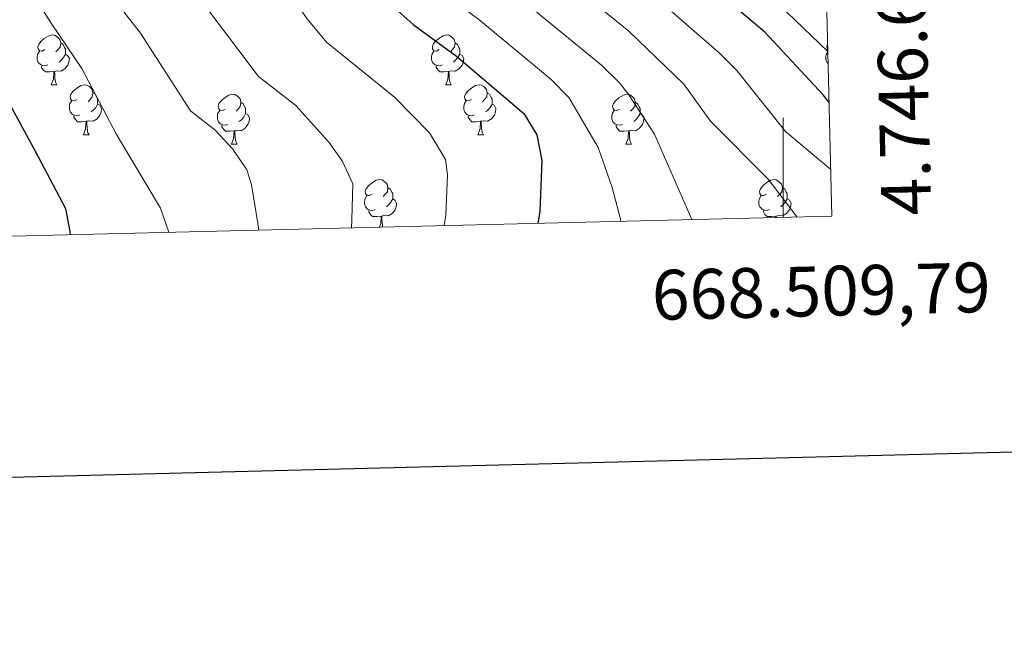
# Model space of a CAD drawing. Units: metres. Extents: x 664161 to 668687, y 4746191 to 4749269.
# Drawn here: x 668346 to 668544, y 4746606 to 4746729 of the extents above; entities that cross this region are included whole.
import ezdxf
from ezdxf.enums import TextEntityAlignment as Align

# ---------------------------------------------------------------- set-up
doc = ezdxf.new("R2010")
doc.units = ezdxf.units.M
doc.header["$MEASUREMENT"] = 0
for name, color, linetype, lineweight in [('Level 36', 19, 'Continuous', 40), ('Level 4', 36, 'Continuous', 30), ('Level 5', 36, 'Continuous', 0), ('Level 61', 19, 'Continuous', 0), ('Level 63', 7, 'Continuous', 0)]:
    doc.layers.add(name, color=color, linetype=linetype, lineweight=lineweight)
doc.styles.add('Arial', font='ARIAL.TTF', dxfattribs={"height": 0.2})

msp = doc.modelspace()

# ---------------------------------------------------------------- linework, layer by layer
at = {"layer": 'Level 36', "color": 92, "linetype": 'Continuous', "lineweight": 0}
for points in [[(668351.49, 4746722.51), (668350.96, 4746722.24), (668350.43, 4746722.3), (668350.16, 4746722.67), (668350.11, 4746723.09), (668350.27, 4746723.61), (668350.75, 4746724.21), (668351.38, 4746724.74), (668352.28, 4746725.32), (668353.03, 4746725.48), (668353.46, 4746725.43), (668353.98, 4746725.11), (668354.52, 4746724.53), (668354.68, 4746723.89), (668354.56, 4746723.04), (668354.14, 4746722.51), (668353.72, 4746722.08)], [(668430.82, 4746722.51), (668430.29, 4746722.24), (668429.76, 4746722.3), (668429.49, 4746722.67), (668429.44, 4746723.09), (668429.6, 4746723.61), (668430.08, 4746724.21), (668430.71, 4746724.74), (668431.61, 4746725.32), (668432.36, 4746725.48), (668432.78, 4746725.43), (668433.31, 4746725.11), (668433.84, 4746724.53), (668434, 4746723.89), (668433.89, 4746723.04), (668433.47, 4746722.51), (668433.05, 4746722.08)], [(668354.68, 4746723.89), (668355.15, 4746723.57), (668355.46, 4746722.93), (668355.62, 4746722.61), (668355.62, 4746722.03), (668355.62, 4746721.61), (668355.25, 4746720.92), (668354.83, 4746720.44), (668354.35, 4746720.02)], [(668434, 4746723.89), (668434.48, 4746723.57), (668434.79, 4746722.93), (668434.95, 4746722.61), (668434.95, 4746722.03), (668434.95, 4746721.61), (668434.58, 4746720.92), (668434.16, 4746720.44), (668433.68, 4746720.02)], [(668508.98, 4746722.45), (668508.82, 4746722.67), (668508.76, 4746723.09), (668508.92, 4746723.61), (668508.95, 4746723.64)], [(668352.07, 4746719.43), (668351.65, 4746719.27), (668351.06, 4746719.33), (668350.59, 4746719.54), (668350.16, 4746719.96), (668349.95, 4746720.55), (668349.95, 4746720.97), (668350, 4746721.55), (668350.43, 4746722.24)], [(668355.62, 4746721.61), (668356.08, 4746721.36), (668356.42, 4746720.74), (668356.31, 4746720.02), (668356.1, 4746719.38), (668355.52, 4746718.64), (668354.72, 4746718.16), (668353.87, 4746718.26), (668353.44, 4746718.13)], [(668431.4, 4746719.43), (668430.98, 4746719.27), (668430.39, 4746719.33), (668429.92, 4746719.54), (668429.49, 4746719.96), (668429.28, 4746720.55), (668429.28, 4746720.97), (668429.33, 4746721.55), (668429.76, 4746722.24)], [(668434.95, 4746721.61), (668435.41, 4746721.36), (668435.75, 4746720.74), (668435.64, 4746720.02), (668435.43, 4746719.38), (668434.85, 4746718.64), (668434.05, 4746718.16), (668433.2, 4746718.26), (668432.77, 4746718.13)], [(668509.04, 4746719.74), (668508.82, 4746719.96), (668508.6, 4746720.55), (668508.6, 4746720.97), (668508.66, 4746721.55), (668508.98, 4746722.08)], [(668353.33, 4746718.13), (668352.44, 4746718.05), (668351.6, 4746718.05), (668351.17, 4746718.48), (668350.85, 4746718.95), (668350.85, 4746719.27)], [(668352.79, 4746715.45), (668353.22, 4746716.61), (668353.33, 4746718.13), (668353.44, 4746718.13), (668353.48, 4746717.55), (668353.51, 4746716.86), (668353.58, 4746716.25), (668353.7, 4746715.85), (668353.91, 4746715.45)], [(668432.66, 4746718.13), (668431.77, 4746718.05), (668430.93, 4746718.05), (668430.5, 4746718.48), (668430.18, 4746718.95), (668430.18, 4746719.27)], [(668432.12, 4746715.45), (668432.55, 4746716.61), (668432.66, 4746718.13), (668432.77, 4746718.13), (668432.81, 4746717.55), (668432.84, 4746716.86), (668432.91, 4746716.25), (668433.03, 4746715.85), (668433.24, 4746715.45)], [(668352.79, 4746715.45), (668353.91, 4746715.45)], [(668357.96, 4746712.47), (668357.43, 4746712.21), (668356.9, 4746712.26), (668356.64, 4746712.63), (668356.58, 4746713.06), (668356.74, 4746713.58), (668357.22, 4746714.17), (668357.86, 4746714.7), (668358.76, 4746715.29), (668359.5, 4746715.45), (668359.93, 4746715.39), (668360.46, 4746715.08), (668360.99, 4746714.49), (668361.15, 4746713.85), (668361.04, 4746713), (668360.61, 4746712.47), (668360.19, 4746712.05)], [(668432.12, 4746715.45), (668433.24, 4746715.45)], [(668437.29, 4746712.47), (668436.76, 4746712.21), (668436.23, 4746712.26), (668435.97, 4746712.63), (668435.91, 4746713.06), (668436.07, 4746713.58), (668436.55, 4746714.17), (668437.19, 4746714.7), (668438.09, 4746715.29), (668438.83, 4746715.45), (668439.26, 4746715.39), (668439.79, 4746715.08), (668440.32, 4746714.49), (668440.48, 4746713.85), (668440.37, 4746713), (668439.94, 4746712.47), (668439.52, 4746712.05)], [(668361.15, 4746713.85), (668361.62, 4746713.54), (668361.94, 4746712.9), (668362.1, 4746712.58), (668362.1, 4746712), (668362.1, 4746711.57), (668361.73, 4746710.88), (668361.31, 4746710.4), (668360.83, 4746709.98)], [(668387.74, 4746710.57), (668387.21, 4746710.3), (668386.68, 4746710.36), (668386.41, 4746710.73), (668386.36, 4746711.15), (668386.52, 4746711.67), (668387, 4746712.27), (668387.63, 4746712.8), (668388.53, 4746713.38), (668389.28, 4746713.54), (668389.7, 4746713.49), (668390.23, 4746713.17), (668390.76, 4746712.59), (668390.92, 4746711.95), (668390.81, 4746711.1), (668390.39, 4746710.57), (668389.97, 4746710.14)], [(668440.48, 4746713.85), (668440.95, 4746713.54), (668441.27, 4746712.9), (668441.43, 4746712.58), (668441.43, 4746712), (668441.43, 4746711.57), (668441.06, 4746710.88), (668440.64, 4746710.4), (668440.16, 4746709.98)], [(668467.06, 4746710.57), (668466.53, 4746710.3), (668466, 4746710.36), (668465.74, 4746710.73), (668465.68, 4746711.15), (668465.84, 4746711.67), (668466.32, 4746712.27), (668466.96, 4746712.8), (668467.86, 4746713.38), (668468.6, 4746713.54), (668469.03, 4746713.49), (668469.56, 4746713.17), (668470.09, 4746712.59), (668470.25, 4746711.95), (668470.14, 4746711.1), (668469.71, 4746710.57), (668469.29, 4746710.14)], [(668358.55, 4746709.39), (668358.12, 4746709.23), (668357.54, 4746709.29), (668357.06, 4746709.5), (668356.64, 4746709.93), (668356.42, 4746710.51), (668356.42, 4746710.93), (668356.48, 4746711.52), (668356.9, 4746712.21)], [(668362.1, 4746711.57), (668362.55, 4746711.32), (668362.9, 4746710.71), (668362.79, 4746709.98), (668362.58, 4746709.34), (668361.99, 4746708.6), (668361.2, 4746708.12), (668360.35, 4746708.23), (668359.92, 4746708.1)], [(668390.92, 4746711.95), (668391.4, 4746711.63), (668391.71, 4746710.99), (668391.87, 4746710.67), (668391.87, 4746710.09), (668391.87, 4746709.67), (668391.5, 4746708.98), (668391.08, 4746708.5), (668390.6, 4746708.08)], [(668437.88, 4746709.39), (668437.45, 4746709.23), (668436.87, 4746709.29), (668436.39, 4746709.5), (668435.97, 4746709.93), (668435.75, 4746710.51), (668435.75, 4746710.93), (668435.81, 4746711.52), (668436.23, 4746712.21)], [(668441.43, 4746711.57), (668441.88, 4746711.32), (668442.23, 4746710.71), (668442.12, 4746709.98), (668441.91, 4746709.34), (668441.32, 4746708.6), (668440.53, 4746708.12), (668439.68, 4746708.23), (668439.25, 4746708.1)], [(668470.25, 4746711.95), (668470.72, 4746711.63), (668471.04, 4746710.99), (668471.2, 4746710.67), (668471.2, 4746710.09), (668471.2, 4746709.67), (668470.83, 4746708.98), (668470.41, 4746708.5), (668469.93, 4746708.08)], [(668388.32, 4746707.49), (668387.9, 4746707.33), (668387.31, 4746707.39), (668386.84, 4746707.6), (668386.41, 4746708.02), (668386.2, 4746708.61), (668386.2, 4746709.03), (668386.25, 4746709.61), (668386.68, 4746710.3)], [(668391.87, 4746709.67), (668392.33, 4746709.42), (668392.67, 4746708.8), (668392.56, 4746708.08), (668392.35, 4746707.44), (668391.77, 4746706.7), (668390.97, 4746706.22), (668390.12, 4746706.32), (668389.69, 4746706.19)], [(668467.65, 4746707.49), (668467.22, 4746707.33), (668466.64, 4746707.39), (668466.16, 4746707.6), (668465.74, 4746708.02), (668465.52, 4746708.61), (668465.52, 4746709.03), (668465.58, 4746709.61), (668466, 4746710.3)], [(668471.2, 4746709.67), (668471.65, 4746709.42), (668472, 4746708.8), (668471.89, 4746708.08), (668471.68, 4746707.44), (668471.09, 4746706.7), (668470.3, 4746706.22), (668469.45, 4746706.32), (668469.02, 4746706.19)], [(668359.81, 4746708.1), (668358.92, 4746708.01), (668358.07, 4746708.01), (668357.65, 4746708.44), (668357.33, 4746708.92), (668357.33, 4746709.23)], [(668359.26, 4746705.41), (668359.7, 4746706.57), (668359.81, 4746708.1), (668359.92, 4746708.1), (668359.95, 4746707.51), (668359.99, 4746706.83), (668360.06, 4746706.21), (668360.17, 4746705.81), (668360.39, 4746705.41)], [(668439.14, 4746708.1), (668438.25, 4746708.01), (668437.4, 4746708.01), (668436.98, 4746708.44), (668436.66, 4746708.92), (668436.66, 4746709.23)], [(668438.59, 4746705.41), (668439.03, 4746706.57), (668439.14, 4746708.1), (668439.25, 4746708.1), (668439.28, 4746707.51), (668439.32, 4746706.83), (668439.39, 4746706.21), (668439.5, 4746705.81), (668439.72, 4746705.41)], [(668389.58, 4746706.19), (668388.69, 4746706.11), (668387.85, 4746706.11), (668387.42, 4746706.54), (668387.1, 4746707.01), (668387.1, 4746707.33)], [(668389.04, 4746703.51), (668389.47, 4746704.67), (668389.58, 4746706.19), (668389.69, 4746706.19), (668389.73, 4746705.61), (668389.76, 4746704.92), (668389.83, 4746704.31), (668389.95, 4746703.91), (668390.16, 4746703.51)], [(668468.91, 4746706.19), (668468.02, 4746706.11), (668467.17, 4746706.11), (668466.75, 4746706.54), (668466.43, 4746707.01), (668466.43, 4746707.33)], [(668468.36, 4746703.51), (668468.8, 4746704.67), (668468.91, 4746706.19), (668469.02, 4746706.19), (668469.05, 4746705.61), (668469.09, 4746704.92), (668469.16, 4746704.31), (668469.27, 4746703.91), (668469.49, 4746703.51)], [(668359.26, 4746705.41), (668360.39, 4746705.41)], [(668389.04, 4746703.51), (668390.16, 4746703.51)], [(668438.59, 4746705.41), (668439.72, 4746705.41)], [(668468.36, 4746703.51), (668469.49, 4746703.51)], [(668417.31, 4746693.43), (668416.78, 4746693.16), (668416.25, 4746693.21), (668415.99, 4746693.59), (668415.93, 4746694.01), (668416.09, 4746694.53), (668416.57, 4746695.13), (668417.21, 4746695.65), (668418.11, 4746696.24), (668418.85, 4746696.4), (668419.28, 4746696.35), (668419.81, 4746696.03), (668420.34, 4746695.45), (668420.5, 4746694.81), (668420.39, 4746693.95), (668419.96, 4746693.43), (668419.54, 4746693)], [(668496.64, 4746693.42), (668496.11, 4746693.16), (668495.58, 4746693.21), (668495.31, 4746693.58), (668495.26, 4746694.01), (668495.42, 4746694.53), (668495.9, 4746695.12), (668496.53, 4746695.65), (668497.43, 4746696.24), (668498.18, 4746696.4), (668498.6, 4746696.34), (668499.13, 4746696.03), (668499.66, 4746695.44), (668499.82, 4746694.8), (668499.71, 4746693.95), (668499.29, 4746693.42), (668498.87, 4746693)], [(668420.5, 4746694.81), (668420.97, 4746694.49), (668421.29, 4746693.85), (668421.45, 4746693.53), (668421.45, 4746692.95), (668421.45, 4746692.53), (668421.08, 4746691.83), (668420.66, 4746691.35), (668420.18, 4746690.93)], [(668499.82, 4746694.8), (668500.3, 4746694.49), (668500.61, 4746693.85), (668500.77, 4746693.53), (668500.77, 4746692.95), (668500.77, 4746692.52), (668500.4, 4746691.83), (668499.98, 4746691.35), (668499.5, 4746690.93)], [(668417.9, 4746690.35), (668417.47, 4746690.19), (668416.89, 4746690.25), (668416.41, 4746690.45), (668415.99, 4746690.88), (668415.77, 4746691.47), (668415.77, 4746691.89), (668415.83, 4746692.47), (668416.25, 4746693.16)], [(668421.45, 4746692.53), (668421.9, 4746692.27), (668422.25, 4746691.66), (668422.14, 4746690.93), (668421.93, 4746690.29), (668421.34, 4746689.55), (668420.55, 4746689.07), (668419.7, 4746689.18), (668419.27, 4746689.05)], [(668497.22, 4746690.34), (668496.8, 4746690.18), (668496.21, 4746690.24), (668495.74, 4746690.45), (668495.31, 4746690.88), (668495.1, 4746691.46), (668495.1, 4746691.88), (668495.15, 4746692.47), (668495.58, 4746693.16)], [(668500.77, 4746692.52), (668501.23, 4746692.27), (668501.57, 4746691.66), (668501.46, 4746690.93), (668501.25, 4746690.29), (668500.67, 4746689.55), (668499.87, 4746689.07), (668499.02, 4746689.18), (668498.59, 4746689.05)], [(668419.16, 4746689.05), (668418.27, 4746688.97), (668417.42, 4746688.97), (668417, 4746689.39), (668416.68, 4746689.87), (668416.68, 4746690.19)], [(668498.48, 4746689.05), (668497.59, 4746688.96), (668496.75, 4746688.96), (668496.32, 4746689.39), (668496, 4746689.87), (668496, 4746690.18)], [(668418.78, 4746686.81), (668419.05, 4746687.53), (668419.16, 4746689.05), (668419.27, 4746689.05), (668419.3, 4746688.47), (668419.34, 4746687.78), (668419.41, 4746687.17), (668419.5, 4746686.83)], [(668498.46, 4746688.74), (668498.48, 4746689.05), (668498.59, 4746689.05), (668498.61, 4746688.75)]]:
    msp.add_lwpolyline(points, dxfattribs=at)
at = {"layer": 'Level 4', "color": 36, "linetype": 'Continuous', "lineweight": 30}
for points in [[(668509.24, 4746711.91, 925), (668508.02, 4746713.43, 925), (668496.29, 4746726.01, 925), (668475.38, 4746743.73, 925), (668465.68, 4746750.84, 925), (668451.79, 4746762.51, 925), (668443.74, 4746770.29, 925), (668438.89, 4746775.7, 925), (668431.32, 4746782.24, 925), (668415.54, 4746793.5, 925), (668405.25, 4746799.31, 925), (668390.29, 4746808.58, 925), (668386.26, 4746811.55, 925), (668381.85, 4746815.37, 925), (668359.08, 4746831.24, 925), (668353.71, 4746835.55, 925), (668344.4, 4746842.33, 925)], [(668333.35, 4746799.33, 950), (668348.75, 4746788.2, 950), (668354.52, 4746784.46, 950), (668364.24, 4746779.06, 950), (668369.11, 4746775.22, 950), (668383.15, 4746765.69, 950), (668398.57, 4746752.71, 950), (668406.23, 4746747.07, 950), (668410.91, 4746742.83, 950), (668421.8, 4746730.89, 950), (668425.56, 4746727.59, 950), (668434.26, 4746721.17, 950)], [(668434.26, 4746721.17, 950), (668447.82, 4746709.67, 950), (668450.44, 4746705.41, 950), (668451.48, 4746700.19, 950), (668451.05, 4746690.04, 950), (668450.64, 4746687.58, 950)], [(668344.36, 4746711.61, 975), (668349.48, 4746702.21, 975), (668355.64, 4746690.59, 975), (668356.51, 4746685.92, 975), (668356.59, 4746685.3, 975)]]:
    msp.add_polyline3d(points, dxfattribs=at)
at = {"layer": 'Level 5', "color": 36, "linetype": 'Continuous', "lineweight": 0}
for points in [[(668338.76, 4746854.83, 920), (668348.65, 4746847.1, 920), (668363.56, 4746836.2, 920), (668390.61, 4746817.47, 920), (668423.31, 4746796.81, 920), (668438.16, 4746785.57, 920), (668441.98, 4746782.35, 920), (668457.3, 4746767.31, 920), (668464.65, 4746760.53, 920), (668471.11, 4746755.04, 920), (668482.74, 4746746.19, 920), (668494.14, 4746736.44, 920), (668508.98, 4746722.16, 920)], [(668203.9, 4746850.03, 970), (668220.12, 4746841.52, 970), (668232.6, 4746833.2, 970), (668244, 4746824.83, 970), (668253.02, 4746818.8, 970), (668264.92, 4746809.66, 970), (668271.84, 4746804.96, 970), (668281.15, 4746797.84, 970), (668293.56, 4746789.41, 970), (668306.45, 4746779.92, 970), (668316.01, 4746772.29, 970), (668321.37, 4746767.51, 970), (668328.46, 4746760.47, 970), (668333.63, 4746754.79, 970), (668343.07, 4746743.13, 970), (668352.9, 4746727.62, 970), (668358.94, 4746718.71, 970), (668365.9, 4746705.42, 970), (668374.77, 4746690.67, 970), (668376.42, 4746685.78, 970)], [(668330.64, 4746843.53, 930), (668353.93, 4746824.86, 930), (668377.26, 4746808.7, 930), (668385.85, 4746802.04, 930), (668400.83, 4746792.58, 930), (668409.47, 4746787.54, 930), (668426.3, 4746775.21, 930), (668433.29, 4746769.13, 930), (668440.67, 4746761.22, 930), (668448.71, 4746753.78, 930), (668460.16, 4746744.26, 930), (668469.86, 4746736.91, 930), (668487.12, 4746721.89, 930), (668490.64, 4746718.34, 930), (668500.45, 4746706.07, 930), (668509.56, 4746698.43, 930)], [(668325.18, 4746837.96, 935), (668348.78, 4746818.47, 935), (668362.33, 4746808.88, 935), (668372.66, 4746802.03, 935), (668381.42, 4746795.5, 935), (668404.11, 4746781.09, 935), (668421.28, 4746768.17, 935), (668427.69, 4746762.55, 935), (668437.62, 4746752.18, 935), (668441.81, 4746748.29, 935), (668468.93, 4746726.22, 935), (668480, 4746715.57, 935), (668485.4, 4746708.14, 935), (668497, 4746696.47, 935), (668502.78, 4746688.85, 935)], [(668260.98, 4746834.38, 960), (668277.62, 4746823.25, 960), (668284.55, 4746818.19, 960), (668322.76, 4746787.41, 960), (668352.81, 4746763.76, 960), (668363.68, 4746753.58, 960), (668382.58, 4746732.89, 960), (668394.46, 4746717.1, 960), (668401.94, 4746711.27, 960), (668408.63, 4746703.94, 960), (668411.3, 4746700.17, 960), (668413.42, 4746695.56, 960), (668413.24, 4746688.39, 960), (668413.16, 4746686.67, 960)], [(668343.64, 4746812.09, 940), (668357.8, 4746801.99, 940), (668372.24, 4746792.61, 940), (668377.58, 4746788.56, 940), (668398.4, 4746774.88, 940), (668416.26, 4746761.14, 940), (668422.1, 4746755.98, 940), (668436.05, 4746741.56, 940), (668443.96, 4746735.44, 940), (668463.42, 4746719.41, 940), (668467.03, 4746715.92, 940), (668468.78, 4746713.65, 940), (668474.09, 4746705.49, 940), (668481.65, 4746688.33, 940)], [(668337.83, 4746806.21, 945), (668353.28, 4746795.09, 945), (668368.65, 4746785.56, 945), (668373.34, 4746781.89, 945), (668387.57, 4746772.41, 945), (668411.24, 4746754.1, 945), (668416.5, 4746749.41, 945), (668430.8, 4746734.57, 945), (668438.8, 4746728.57, 945), (668453.33, 4746716.48, 945), (668456.85, 4746712.89, 945), (668462.78, 4746702.84, 945), (668465.59, 4746694.81, 945), (668467.26, 4746688.4, 945), (668467.32, 4746687.99, 945)], [(668299.03, 4746795.91, 965), (668311.62, 4746786.13, 965), (668332.02, 4746769.44, 965), (668344.89, 4746757.38, 965), (668351.77, 4746750.13, 965), (668370.76, 4746725.8, 965), (668380.79, 4746710.2, 965), (668385.78, 4746706.31, 965), (668389.28, 4746702.5, 965), (668392.11, 4746698.32, 965), (668393.04, 4746695.42, 965), (668394.33, 4746687.57, 965), (668394.56, 4746686.22, 965)], [(668331.96, 4746790.25, 955), (668340.02, 4746784.33, 955), (668356.59, 4746772.99, 955), (668368.49, 4746763.85, 955), (668373.41, 4746759.63, 955), (668384.19, 4746749.19, 955), (668398.15, 4746736.59, 955), (668401.42, 4746732.83, 955), (668404.28, 4746728.68, 955), (668408.13, 4746723.99, 955), (668421.84, 4746712.97, 955), (668428.84, 4746705.81, 955), (668432.05, 4746700.4, 955), (668432.48, 4746697.33, 955), (668432.14, 4746689.22, 955), (668431.81, 4746687.13, 955)]]:
    msp.add_polyline3d(points, dxfattribs=at)
at = {"layer": 'Level 61', "color": 19, "linetype": 'Continuous', "lineweight": 0}
msp.add_lwpolyline([(668452.98, 4749002.33), (668509.8, 4746689.02), (665105.55, 4746606.44), (665049.92, 4748919.74), (668452.98, 4749002.33)], close=True, dxfattribs=at)
at = {"layer": 'Level 63', "linetype": 'Continuous', "lineweight": 30}
msp.add_lwpolyline([(664971.21, 4748967.59), (665031.82, 4746553.4), (668585.67, 4746642.62), (668525.13, 4749053.81), (664971.21, 4748967.59)], dxfattribs=at)
at = {"layer": 'Level 63', "linetype": 'Continuous', "lineweight": 0}
msp.add_lwpolyline([(668500.01, 4746688.78), (668500.01, 4746708.78)], dxfattribs=at)

# ---------------------------------------------------------------- texts
at = {"layer": 'Level 63', "linetype": 'Continuous', "lineweight": 0, "style": 'Arial'}
msp.add_text('4.746.689,01', height=9.9999, rotation=91.4071, dxfattribs=at).set_placement((668519.79, 4746689.02), align=Align.TOP_LEFT)
msp.add_text('668.509,79', height=10, rotation=1.3897, dxfattribs=at).set_placement((668541.59, 4746679.79), align=Align.TOP_RIGHT)

doc.saveas('drawing.dxf')
